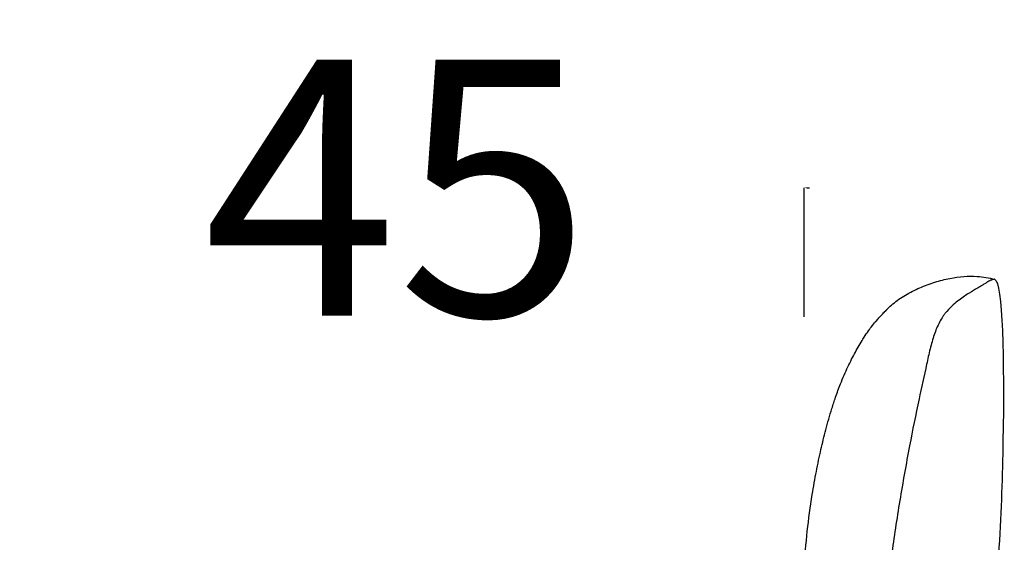
# Model space of a CAD drawing. Units: millimetres. Extents: x -129 to 245, y 0 to 165.
# Drawn here: x 69 to 75, y 55 to 58 of the extents above; entities that cross this region are included whole.
import ezdxf

# ---------------------------------------------------------------- set-up
doc = ezdxf.new("R2010")
doc.units = ezdxf.units.MM
doc.header["$LTSCALE"] = 0.01
doc.layers.get('0').update_dxf_attribs({"true_color": 0x000000})
doc.layers.add('COTAS', color=7, linetype='Continuous', true_color=0x000000)
doc.styles.add('Esquema', font='arial.ttf')
doc.dimstyles.new('Esquema', dxfattribs={"dimscale": 0.3, "dimtxt": 4.75, "dimasz": 0.05, "dimexe": 0, "dimexo": 5, "dimgap": 2, "dimtad": 0, "dimtih": 1, "dimtoh": 1, "dimdec": 0, "dimlfac": 10, "dimzin": 1, "dimdsep": 46, "dimtxsty": 'Esquema', "dimcen": 1.5, "dimadec": 0, "dimazin": 1, "dimtfac": 1, "dimtdec": 4, "dimtix": 1, "dimtofl": 0, "dimtmove": 1, "dimatfit": 3, "dimfxl": 1, "dimtolj": 1, "dimtzin": 1, "dimarcsym": 0})

# ---------------------------------------------------------------- blocks, each defined once
blk = doc.blocks.new('*D46')
at = {"layer": 'COTAS', "color": 0, "lineweight": -2}
for p, q in [((69.213, 56.9936), (69.198, 56.9936)), ((69.228, 54.2704), (69.228, 56.9936)), ((73.7577, 56.2758), (73.7577, 56.9936)), ((73.7727, 56.9936), (73.7877, 56.9936))]:
    blk.add_line(p, q, dxfattribs=at)
at = {"layer": 'COTAS', "color": 0}
for points in [[(69.213, 56.9911), (69.213, 56.9961), (69.228, 56.9936)], [(73.7727, 56.9961), (73.7727, 56.9911), (73.7577, 56.9936)]]:
    blk.add_solid(points, dxfattribs=at)
at = {"layer": 'Defpoints', "color": 0}
for p in [(73.7577, 56.9936), (73.7577, 54.7758), (69.228, 52.7704)]:
    blk.add_point(p, dxfattribs=at)
at = {"layer": 'COTAS', "color": 0, "insert": (71.4929, 56.9936), "char_height": 1.425, "attachment_point": 5, "style": 'Esquema'}
blk.add_mtext('\\A1;45', dxfattribs=at)

msp = doc.modelspace()

# ---------------------------------------------------------------- linework, layer by layer
at = {"lineweight": -3}
for points, knots in [([(74.2524, 56.3475), (74.263, 56.3563), (74.2741, 56.3648), (74.2858, 56.373), (74.2975, 56.3811), (74.3097, 56.3889), (74.3223, 56.3964), (74.3349, 56.4039), (74.348, 56.411), (74.3613, 56.4177), (74.3746, 56.4245), (74.3882, 56.4308), (74.402, 56.4368), (74.4296, 56.4488), (74.4579, 56.4592), (74.4861, 56.468), (74.5143, 56.4767), (74.5423, 56.4839), (74.5693, 56.4892), (74.6232, 56.4999), (74.6729, 56.5035), (74.722, 56.5002), (74.7544, 56.4979), (74.7865, 56.4927), (74.8194, 56.4845)], [0, 0, 0, 0, 4.167571, 4.167571, 4.167571, 8.470969, 8.470969, 8.470969, 12.874446, 12.874446, 12.874446, 17.334982, 17.334982, 17.334982, 26.235086, 26.235086, 26.235086, 34.751105, 34.751105, 34.751105, 50.024818, 50.024818, 50.024818, 60.036549, 60.036549, 60.036549, 60.036549]), ([(74.8194, 56.4845), (74.8194, 56.4845), (74.8183, 56.4843), (74.8137, 56.4835), (74.8103, 56.4829), (74.8008, 56.4801), (74.7947, 56.4778), (74.7793, 56.4696), (74.77, 56.4636), (74.7538, 56.4533), (74.748, 56.4496), (74.7358, 56.4422), (74.7293, 56.4385), (74.7089, 56.4266), (74.6937, 56.4179), (74.6599, 56.3968), (74.6414, 56.3845), (74.6105, 56.361), (74.5997, 56.3523), (74.5773, 56.3322), (74.5646, 56.32), (74.5522, 56.3053)], [1627.087039, 1627.087039, 1627.087039, 1627.087039, 1655.033441, 1655.033441, 1682.979813, 1682.979813, 1710.902261, 1710.902261, 1738.829003, 1738.829003, 1752.803084, 1752.803084, 1766.75177, 1766.75177, 1794.69914, 1794.69914, 1822.698602, 1822.698602, 1836.715957, 1836.715957, 1850.35107, 1850.35107, 1850.35107, 1850.35107]), ([(74.2203, 56.3176), (74.2211, 56.3184), (74.2219, 56.3192), (74.2226, 56.32), (74.232, 56.3295), (74.2419, 56.3386), (74.2524, 56.3475)], [300.648952, 300.648952, 300.648952, 300.648952, 301.648952, 301.648952, 301.648952, 305.669976, 305.669976, 305.669976, 305.669976]), ([(73.7761, 54.3423), (73.7758, 54.3463), (73.7755, 54.3503), (73.773, 54.3833), (73.7709, 54.4123), (73.769, 54.4414), (73.7645, 54.5089), (73.7609, 54.5767), (73.757, 54.7216), (73.757, 54.7975), (73.7602, 54.8749), (73.7631, 54.9435), (73.7686, 55.0136), (73.7833, 55.1505), (73.7927, 55.219), (73.8071, 55.3082), (73.8108, 55.3301), (73.8222, 55.3938), (73.8304, 55.4358), (73.8433, 55.4973), (73.8476, 55.517), (73.8604, 55.5732), (73.8695, 55.6104), (73.8789, 55.6466), (73.8894, 55.6865), (73.9006, 55.7261), (73.9195, 55.7864), (73.9263, 55.8071), (73.9421, 55.8528), (73.9511, 55.8773), (73.9608, 55.9019), (73.9674, 55.9186), (73.9743, 55.9352), (73.9881, 55.9669), (73.995, 55.9822), (74.0088, 56.0113), (74.0157, 56.0255), (74.0295, 56.0526), (74.0365, 56.0658), (74.0436, 56.0788), (74.0504, 56.0914), (74.0574, 56.104), (74.0715, 56.1285), (74.0787, 56.1404), (74.0858, 56.1518), (74.1031, 56.1793), (74.1183, 56.2008), (74.1318, 56.2184), (74.1407, 56.23), (74.1484, 56.2394), (74.1551, 56.2474), (74.156, 56.2484), (74.1569, 56.2494), (74.1577, 56.2504), (74.1639, 56.2577), (74.1694, 56.2639), (74.179, 56.2745), (74.1832, 56.279), (74.1868, 56.2829), (74.194, 56.2905), (74.1995, 56.2961), (74.2071, 56.304), (74.2096, 56.3065), (74.2106, 56.3076), (74.2112, 56.3082), (74.2118, 56.3087), (74.2123, 56.3093), (74.2128, 56.3098), (74.2133, 56.3103), (74.2137, 56.3107), (74.2141, 56.3111), (74.2144, 56.3115), (74.2148, 56.3119), (74.2149, 56.312), (74.215, 56.3121), (74.2151, 56.3122), (74.2152, 56.3123), (74.2154, 56.3125), (74.2155, 56.3127), (74.2157, 56.3128), (74.2158, 56.313), (74.216, 56.3131), (74.2167, 56.3138), (74.2173, 56.3145), (74.218, 56.3152), (74.2188, 56.316), (74.2195, 56.3168), (74.2203, 56.3176)], [47.016184, 47.016184, 47.016184, 47.016184, 48.519096, 48.519096, 59.373764, 59.373764, 59.373764, 80.35885, 80.35885, 103.41676, 103.41676, 103.41676, 124.061317, 124.061317, 144.461818, 144.461818, 151.089612, 151.089612, 163.803655, 163.803655, 169.848048, 169.848048, 181.016616, 181.016616, 181.016616, 193.298152, 193.298152, 199.823651, 199.823651, 207.709293, 207.709293, 207.709293, 213.091461, 213.091461, 218.073541, 218.073541, 222.73673, 222.73673, 227.167785, 227.167785, 227.167785, 231.444436, 231.444436, 235.743396, 235.743396, 235.743396, 245.929168, 245.929168, 245.929168, 252.697085, 252.697085, 252.697085, 253.580666, 253.580666, 253.580666, 260.089988, 260.089988, 266.582, 266.582, 266.582, 279.333523, 279.333523, 291.648952, 291.648952, 291.648952, 292.648952, 292.648952, 292.648952, 293.648952, 293.648952, 293.648952, 294.648952, 294.648952, 294.648952, 295.648952, 295.648952, 295.648952, 296.648952, 296.648952, 296.648952, 297.648952, 297.648952, 297.648952, 298.648952, 298.648952, 298.648952, 299.648952, 299.648952, 299.648952, 299.648952]), ([(74.5522, 56.3053), (74.5486, 56.3011), (74.5448, 56.2964), (74.5411, 56.2915), (74.5376, 56.2868), (74.534, 56.2818), (74.5304, 56.2764), (74.5243, 56.2674), (74.518, 56.257), (74.5117, 56.2449), (74.5064, 56.235), (74.501, 56.2238), (74.4957, 56.2111), (74.491, 56.2), (74.4865, 56.188), (74.482, 56.175), (74.4736, 56.1502), (74.4663, 56.124), (74.4595, 56.0965), (74.4527, 56.0688), (74.4461, 56.039), (74.44, 56.0112), (74.4267, 55.9509), (74.4108, 55.8787), (74.3979, 55.8184), (74.379, 55.7296), (74.3621, 55.6464), (74.345, 55.5572), (74.3258, 55.4565), (74.3075, 55.3539), (74.274, 55.1511), (74.2584, 55.0489), (74.2442, 54.947), (74.2373, 54.8974), (74.2307, 54.8477), (74.2245, 54.7982), (74.219, 54.7552), (74.2138, 54.712), (74.2089, 54.669), (74.1973, 54.5668), (74.1878, 54.468), (74.1806, 54.3675), (74.1795, 54.3515), (74.1784, 54.3356), (74.1774, 54.3197)], [0, 0, 0, 0, 3.997602, 3.997602, 3.997602, 7.706163, 7.706163, 7.706163, 13.937165, 13.937165, 13.937165, 19.083919, 19.083919, 19.083919, 23.567881, 23.567881, 23.567881, 31.979719, 31.979719, 31.979719, 40.665653, 40.665653, 40.665653, 60.233113, 60.233113, 60.233113, 86.652361, 86.652361, 86.652361, 117.267771, 117.267771, 147.998812, 147.998812, 147.998812, 162.897289, 162.897289, 162.897289, 175.825454, 175.825454, 175.825454, 206.226193, 206.226193, 206.226193, 211.110391, 211.110391, 211.110391, 211.110391])]:
    msp.add_open_spline(points, degree=3, knots=knots, dxfattribs=at)
msp.add_open_spline([(74.8194, 56.4829), (74.8636, 56.4718), (74.8802, 55.66), (74.8411, 54.8165), (74.7787, 54.2859)], degree=3, knots=[0, 0, 0, 0, 141.891401, 262.152096, 262.152096, 262.152096, 262.152096])

# ---------------------------------------------------------------- dimensions: what is measured, and where the dimension line sits
at = {"layer": 'COTAS'}
dim = msp.add_linear_dim(base=(73.7577, 56.9936), p1=(69.228, 52.7704), p2=(73.7577, 54.7758), dimstyle='Esquema', override={"dimscale": 0.3, "dimtih": 0, "dimtoh": 0, "dimlfac": 10, "dimsah": 0}, dxfattribs=at)
dim.commit()
dim.dimension.update_dxf_attribs({"geometry": '*D46', "text_midpoint": (71.4929, 56.9936)})

doc.saveas('drawing.dxf')
